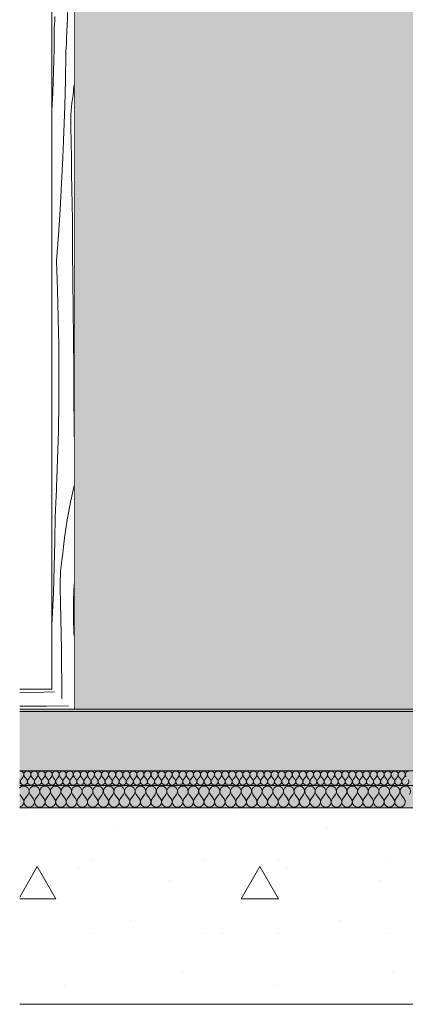
# Model space of a CAD drawing. Units: millimetres. Extents: x 42751 to 95468, y -1416 to 8300.
# Drawn here: x 42751 to 43271, y 3755 to 5083 of the extents above; entities that cross this region are included whole.
import ezdxf

# ---------------------------------------------------------------- set-up
doc = ezdxf.new("R2010")
doc.units = ezdxf.units.MM
doc.header["$MEASUREMENT"] = 0
doc.linetypes.add('Wipeout_Contour', pattern=[1000, 0, -1000])
for name, color, linetype, lineweight, true_color in [('0_Pen_No__245', 7, 'Continuous', 13, 0x474874), ('AR - VAHELAGI_Pen_No__170', 7, 'Continuous', 13, 0xb6b6b6), ('AR - VAHELAGI_Pen_No__189', 7, 'Continuous', 0, 0xdbdbdb), ('AR - VAHELAGI_Pen_No__194', 7, 'Continuous', 13, 0xb6b6b6), ('SA - KLS_Pen_No__87', 7, 'Continuous', 9, 0x8a8a8a), ('SA - VIIMISTLUS - põrand_Pen_No__180', 7, 'Continuous', 15, 0xb6b6b6)]:
    doc.layers.add(name, color=color, linetype=linetype, lineweight=lineweight, true_color=true_color)
for name, color, linetype in [('AR - VAHELAGI', 7, 'Continuous'), ('Archicad Doors', 7, 'Continuous'), ('SA - KLS', 7, 'Continuous'), ('SA - VIIMISTLUS - põrand', 7, 'Continuous'), ('SA - VIIMISTLUS - sein 3D', 7, 'Continuous')]:
    doc.layers.add(name, color=color, linetype=linetype)
for name, color, linetype, lineweight in [('AR - VAHELAGI_Pen_No__184', 7, 'Continuous', 5), ('AR - VAHELAGI_Pen_No__7', 7, 'Continuous', 13), ('Archicad Doors_Pen_No__7', 7, 'Continuous', 13), ('SA - KLS_Pen_No__18', 9, 'Continuous', 13), ('SA - VIIMISTLUS - põrand_Pen_No__21', 7, 'Continuous', 20)]:
    doc.layers.add(name, color=color, linetype=linetype, lineweight=lineweight)
doc.dimstyles.new('GENERATED_STYLE__3', dxfattribs={"dimtxt": 0.18, "dimasz": 30.4, "dimexe": 0.18, "dimexo": 0.0625, "dimgap": 0, "dimtad": 0, "dimtih": 1, "dimtoh": 1, "dimdec": 4, "dimzin": 0, "dimdsep": 46, "dimcen": 0.09, "dimadec": 0, "dimazin": 0, "dimtfac": 1, "dimtdec": 4, "dimtmove": 0, "dimatfit": 3, "dimldrblk": 'ARROWHEAD_10', "dimfxl": 0, "dimtolj": 1, "dimtzin": 0, "dimarcsym": 0})

# ---------------------------------------------------------------- blocks, each defined once
blk = doc.blocks.new('Section Element_128_3')
at = {"layer": 'SA - VIIMISTLUS - sein 3D', "linetype": 'Continuous', "lineweight": 0, "true_color": 0xffffff}
h = blk.add_hatch(color=7, dxfattribs=at)
h.paths.add_polyline_path([(42824.9, 7100), (42824.9, 4153), (45573.8, 4153), (45573.8, 7100)])
h.paths.add_polyline_path([(44472, 4160), (44376, 4160), (44376, 6370.3), (44388.4, 6496.3), (44431.1, 6637), (44472, 6713.5)], flags=0)
h.paths.add_polyline_path([(44476, 6721), (44500.4, 6766.7), (44572, 6853.9), (44572, 4160), (44476, 4160)], flags=0)
h.paths.add_polyline_path([(44576, 6858.8), (44593.6, 6880.3), (44672, 6944.6), (44672, 4160), (44576, 4160)], flags=0)
h.paths.add_polyline_path([(44676, 6947.9), (44707.3, 6973.6), (44772, 7008.2), (44772, 4160), (44676, 4160)], flags=0)
h.paths.add_polyline_path([(44872, 4160), (44776, 4160), (44776, 7010.3), (44837, 7042.9), (44872, 7053.5)], flags=0)
h.paths.add_polyline_path([(44972, 4160), (44876, 4160), (44876, 7054.7), (44972, 7083.9)], flags=0)
h.paths.add_polyline_path([(44976, 4160), (44976, 7085.1), (44977.7, 7085.6), (45022.4, 7090), (45072, 7090), (45072, 4160)], flags=0)
h.paths.add_polyline_path([(45076, 4160), (45076, 7090), (45172, 7090), (45172, 4160)], flags=0)
h.paths.add_polyline_path([(45176, 4160), (45176, 7090), (45272, 7090), (45272, 4160)], flags=0)
h.paths.add_polyline_path([(45372, 4160), (45276, 4160), (45276, 7090), (45372, 7090)], flags=0)
h.paths.add_polyline_path([(45376, 4160), (45376, 7090), (45472, 7090), (45472, 4160)], flags=0)
h.paths.add_polyline_path([(45476, 7090), (45572, 7090), (45572, 4160), (45476, 4160)], flags=0)
blk = doc.blocks.new('Section Element_129_3')
at = {"layer": 'Archicad Doors_Pen_No__7', "color": 7, "linetype": 'Continuous', "lineweight": 13}
blk.add_line((42824.9, 7100), (42824.9, 4153), dxfattribs=at)
blk = doc.blocks.new('Section Element_130_3')
at = {"color": 254, "linetype": 'Wipeout_Contour', "lineweight": 0, "ltscale": 172463.087427}
blk.add_wipeout([(42751.5, 6435), (42751.5, 4180), (42794.9, 4180), (42794.9, 6435)], dxfattribs=at).dxf.layer = 'SA - KLS'
blk = doc.blocks.new('*X348')
at = {"layer": 'SA - KLS_Pen_No__18', "color": 9, "linetype": 'Continuous', "lineweight": 13}
for p, q in [((42815.4, 5073.5), (42816.8, 5111.6)), ((42798.7, 5081.6), (42798.9, 5087.1)), ((42798.2, 5070.5), (42798.4, 5076)), ((42798.4, 5076), (42798.7, 5081.6)), ((42815.2, 5068.8), (42815.4, 5073.5)), ((42797.8, 5041.9), (42798.2, 5070.5)), ((42814.6, 5054.8), (42814.8, 5059.5)), ((42814.8, 5059.5), (42815, 5064.2)), ((42815, 5064.2), (42815.2, 5068.8)), ((42813.9, 5040.8), (42814.2, 5045.5)), ((42814.2, 5045.5), (42814.4, 5050.1)), ((42814.4, 5050.1), (42814.6, 5054.8)), ((42797.2, 5013.3), (42797.8, 5041.9)), ((42813.1, 5001.2), (42813.7, 5036.1)), ((42813.7, 5036.1), (42813.9, 5040.8)), ((42796.1, 4984.7), (42797.2, 5013.3)), ((42812.2, 4966.3), (42813.1, 5001.2)), ((42824.7, 4993.2), (42823.4, 4981)), ((42824.9, 4994.9), (42824.7, 4993.2)), ((42794.9, 4959.7), (42796.1, 4984.7)), ((42822.6, 4975.7), (42823.4, 4981)), ((42811.1, 4931.4), (42812.2, 4966.3)), ((42821.3, 4965), (42821.9, 4970.4)), ((42821.9, 4970.4), (42822.6, 4975.7)), ((42820.3, 4948.9), (42820.5, 4954.3)), ((42820.5, 4954.3), (42820.9, 4959.6)), ((42820.9, 4959.6), (42821.3, 4965)), ((42820.3, 4943.5), (42820.3, 4948.9)), ((42820.3, 4938.1), (42820.3, 4943.5)), ((42809.6, 4896.5), (42811.1, 4931.4)), ((42820.8, 4917.2), (42820.3, 4938.1)), ((42821.2, 4896.4), (42820.8, 4917.2)), ((42807.9, 4861.7), (42809.6, 4896.5)), ((42821.5, 4875.5), (42821.2, 4896.4)), ((42821.9, 4854.6), (42821.5, 4875.5)), ((42805.9, 4826.8), (42807.9, 4861.7)), ((42822.2, 4833.7), (42821.9, 4854.6)), ((42822.5, 4812.8), (42822.2, 4833.7)), ((42803.6, 4792), (42805.9, 4826.8)), ((42822.7, 4791.9), (42822.5, 4812.8)), ((42801, 4757.2), (42803.6, 4792)), ((42822.9, 4771), (42822.7, 4791.9)), ((42823.3, 4731.7), (42822.9, 4771)), ((42802.4, 4719), (42801, 4757.2)), ((42823.6, 4692.3), (42823.3, 4731.7)), ((42803.5, 4680.9), (42802.4, 4719)), ((42823.9, 4653), (42823.6, 4692.3)), ((42804.1, 4642.7), (42803.5, 4680.9)), ((42824.3, 4613.6), (42823.9, 4653)), ((42804.3, 4604.6), (42804.1, 4642.7)), ((42824.6, 4574.3), (42824.3, 4613.6)), ((42804.2, 4566.4), (42804.3, 4604.6)), ((42824.8, 4534.9), (42824.6, 4574.3)), ((42803.6, 4528.3), (42804.2, 4566.4)), ((42802.6, 4490.1), (42803.6, 4528.3)), ((42824.9, 4519.6), (42824.8, 4534.9)), ((42801.2, 4452), (42802.6, 4490.1)), ((42801, 4447.3), (42801.2, 4452)), ((42824.9, 4454.4), (42822.7, 4444.3)), ((42800.4, 4433.3), (42800.6, 4438)), ((42800.6, 4438), (42800.8, 4442.6)), ((42800.8, 4442.6), (42801, 4447.3)), ((42822.7, 4444.3), (42820.1, 4432.3)), ((42799.7, 4419.3), (42799.9, 4423.9)), ((42799.9, 4423.9), (42800.2, 4428.6)), ((42800.2, 4428.6), (42800.4, 4433.3)), ((42820.1, 4432.3), (42817.8, 4420.2)), ((42798.9, 4379.7), (42799.5, 4414.6)), ((42799.5, 4414.6), (42799.7, 4419.3)), ((42815.7, 4408.1), (42813.8, 4396)), ((42817.8, 4420.2), (42815.7, 4408.1)), ((42813.8, 4396), (42812, 4383.9)), ((42812, 4383.9), (42810.5, 4371.7)), ((42798, 4344.8), (42798.9, 4379.7)), ((42810.5, 4371.7), (42809.2, 4359.5)), ((42808.4, 4354.2), (42809.2, 4359.5)), ((42796.9, 4309.9), (42798, 4344.8)), ((42806.6, 4338.1), (42807.1, 4343.5)), ((42807.1, 4343.5), (42807.7, 4348.8)), ((42807.7, 4348.8), (42808.4, 4354.2)), ((42806.1, 4327.4), (42806.3, 4332.8)), ((42806.3, 4332.8), (42806.6, 4338.1)), ((42806.1, 4322), (42806.1, 4327.4)), ((42806.1, 4316.6), (42806.1, 4322)), ((42806.6, 4295.7), (42806.1, 4316.6)), ((42824.9, 4321.9), (42823.9, 4299.8)), ((42795.4, 4275), (42796.9, 4309.9)), ((42807, 4274.8), (42806.6, 4295.7)), ((42823.9, 4299.8), (42823.9, 4276.3)), ((42824, 4269.4), (42823.9, 4276.3)), ((42794.9, 4265.5), (42795.4, 4275)), ((42807.3, 4254), (42807, 4274.8)), ((42824.3, 4262.5), (42824, 4269.4)), ((42824.7, 4255.7), (42824.3, 4262.5)), ((42807.7, 4233.1), (42807.3, 4254)), ((42824.9, 4251.6), (42824.7, 4255.7)), ((42808, 4212.2), (42807.7, 4233.1)), ((42808.3, 4191.3), (42808, 4212.2)), ((42808.5, 4170.4), (42808.3, 4191.3)), ((42808.5, 4166.4), (42808.5, 4170.4))]:
    blk.add_line(p, q, dxfattribs=at)
blk = doc.blocks.new('Section Element_135_3')
at = {"color": 254, "linetype": 'Wipeout_Contour', "lineweight": 0, "ltscale": 215633.070512}
blk.add_wipeout([(42824.9, 6450), (42794.9, 6450), (42794.9, 4180), (42821.9, 4153), (42824.9, 4153)], dxfattribs=at).dxf.layer = 'SA - KLS'
at = {"layer": 'SA - KLS_Pen_No__87', "color": 252, "linetype": 'Continuous', "lineweight": 9, "true_color": 0x8a8a8a}
blk.add_line((42794.9, 4180), (42794.9, 6435), dxfattribs=at)
at = {"layer": 'SA - KLS', "lineweight": 0}
blk.add_blockref('*X348', (0, 0), dxfattribs=at)
blk = doc.blocks.new('*X350')
at = {"layer": 'SA - KLS_Pen_No__18', "color": 9, "linetype": 'Continuous', "lineweight": 13}
for p, q in [((42751.5, 4175.2), (42770.3, 4175.6)), ((42770.3, 4175.6), (42798.4, 4176.5)), ((42751.5, 4156.9), (42787.5, 4157.1)), ((42787.5, 4157.1), (42817.3, 4157.6))]:
    blk.add_line(p, q, dxfattribs=at)
blk = doc.blocks.new('Section Element_136_3')
at = {"color": 254, "linetype": 'Wipeout_Contour', "lineweight": 0, "ltscale": 171929.93803}
blk.add_wipeout([(42751.5, 4153), (42821.9, 4153), (42794.9, 4180), (42751.5, 4180)], dxfattribs=at).dxf.layer = 'SA - KLS'
at = {"layer": 'SA - KLS_Pen_No__87', "color": 252, "linetype": 'Continuous', "lineweight": 9, "true_color": 0x8a8a8a}
blk.add_line((42751.5, 4180), (42794.9, 4180), dxfattribs=at)
at = {"layer": 'SA - KLS', "lineweight": 0}
blk.add_blockref('*X350', (0, 0), dxfattribs=at)
blk = doc.blocks.new('*X450')
at = {"layer": 'AR - VAHELAGI_Pen_No__194', "color": 253, "linetype": 'Continuous', "lineweight": 13, "true_color": 0xb6b6b6}
for p, q in [((42753.3, 4058.1), (42756.2, 4061.9)), ((42761, 4058.1), (42758.1, 4061.9)), ((42762.9, 4058.1), (42765.7, 4061.9)), ((42770.5, 4058.1), (42767.6, 4061.9)), ((42772.4, 4058.1), (42775.2, 4061.9)), ((42780, 4058.1), (42777.1, 4061.9)), ((42781.9, 4058.1), (42784.8, 4061.9)), ((42789.5, 4058.1), (42786.7, 4061.9)), ((42791.4, 4058.1), (42794.3, 4061.9)), ((42799, 4058.1), (42796.2, 4061.9)), ((42801, 4058.1), (42803.8, 4061.9)), ((42808.6, 4058.1), (42805.7, 4061.9)), ((42810.5, 4058.1), (42813.3, 4061.9)), ((42818.1, 4058.1), (42815.2, 4061.9)), ((42820, 4058.1), (42822.9, 4061.9)), ((42827.6, 4058.1), (42824.8, 4061.9)), ((42829.5, 4058.1), (42832.4, 4061.9)), ((42837.1, 4058.1), (42834.3, 4061.9)), ((42839, 4058.1), (42841.9, 4061.9)), ((42846.7, 4058.1), (42843.8, 4061.9)), ((42848.6, 4058.1), (42851.4, 4061.9)), ((42856.2, 4058.1), (42853.3, 4061.9)), ((42858.1, 4058.1), (42861, 4061.9)), ((42865.7, 4058.1), (42862.9, 4061.9)), ((42867.6, 4058.1), (42870.5, 4061.9)), ((42875.2, 4058.1), (42872.4, 4061.9)), ((42877.1, 4058.1), (42880, 4061.9)), ((42884.8, 4058.1), (42881.9, 4061.9)), ((42886.7, 4058.1), (42889.5, 4061.9)), ((42894.3, 4058.1), (42891.4, 4061.9)), ((42896.2, 4058.1), (42899, 4061.9)), ((42903.8, 4058.1), (42901, 4061.9)), ((42905.7, 4058.1), (42908.6, 4061.9)), ((42913.3, 4058.1), (42910.5, 4061.9)), ((42915.2, 4058.1), (42918.1, 4061.9)), ((42922.9, 4058.1), (42920, 4061.9)), ((42924.8, 4058.1), (42927.6, 4061.9)), ((42932.4, 4058.1), (42929.5, 4061.9)), ((42934.3, 4058.1), (42937.1, 4061.9)), ((42941.9, 4058.1), (42939, 4061.9)), ((42943.8, 4058.1), (42946.7, 4061.9)), ((42951.4, 4058.1), (42948.6, 4061.9)), ((42953.3, 4058.1), (42956.2, 4061.9)), ((42961, 4058.1), (42958.1, 4061.9)), ((42962.9, 4058.1), (42965.7, 4061.9)), ((42970.5, 4058.1), (42967.6, 4061.9)), ((42972.4, 4058.1), (42975.2, 4061.9)), ((42980, 4058.1), (42977.1, 4061.9)), ((42981.9, 4058.1), (42984.8, 4061.9)), ((42989.5, 4058.1), (42986.7, 4061.9)), ((42991.4, 4058.1), (42994.3, 4061.9)), ((42999, 4058.1), (42996.2, 4061.9)), ((43001, 4058.1), (43003.8, 4061.9)), ((43008.6, 4058.1), (43005.7, 4061.9)), ((43010.5, 4058.1), (43013.3, 4061.9)), ((43018.1, 4058.1), (43015.2, 4061.9)), ((43020, 4058.1), (43022.9, 4061.9)), ((43027.6, 4058.1), (43024.8, 4061.9)), ((43029.5, 4058.1), (43032.4, 4061.9)), ((43037.1, 4058.1), (43034.3, 4061.9)), ((43039, 4058.1), (43041.9, 4061.9)), ((43046.7, 4058.1), (43043.8, 4061.9)), ((43048.6, 4058.1), (43051.4, 4061.9)), ((43056.2, 4058.1), (43053.3, 4061.9)), ((43058.1, 4058.1), (43061, 4061.9)), ((43065.7, 4058.1), (43062.9, 4061.9)), ((43067.6, 4058.1), (43070.5, 4061.9)), ((43075.2, 4058.1), (43072.4, 4061.9)), ((43077.1, 4058.1), (43080, 4061.9)), ((43084.8, 4058.1), (43081.9, 4061.9)), ((43086.7, 4058.1), (43089.5, 4061.9)), ((43094.3, 4058.1), (43091.4, 4061.9)), ((43096.2, 4058.1), (43099, 4061.9)), ((43103.8, 4058.1), (43101, 4061.9)), ((43105.7, 4058.1), (43108.6, 4061.9)), ((43113.3, 4058.1), (43110.5, 4061.9)), ((43115.2, 4058.1), (43118.1, 4061.9)), ((43122.9, 4058.1), (43120, 4061.9)), ((43124.8, 4058.1), (43127.6, 4061.9)), ((43132.4, 4058.1), (43129.5, 4061.9)), ((43134.3, 4058.1), (43137.1, 4061.9)), ((43141.9, 4058.1), (43139, 4061.9)), ((43143.8, 4058.1), (43146.7, 4061.9)), ((43151.4, 4058.1), (43148.6, 4061.9)), ((43153.3, 4058.1), (43156.2, 4061.9)), ((43161, 4058.1), (43158.1, 4061.9)), ((43162.9, 4058.1), (43165.7, 4061.9)), ((43170.5, 4058.1), (43167.6, 4061.9)), ((43172.4, 4058.1), (43175.2, 4061.9)), ((43180, 4058.1), (43177.1, 4061.9)), ((43181.9, 4058.1), (43184.8, 4061.9)), ((43189.5, 4058.1), (43186.7, 4061.9)), ((43191.4, 4058.1), (43194.3, 4061.9)), ((43199, 4058.1), (43196.2, 4061.9)), ((43201, 4058.1), (43203.8, 4061.9)), ((43208.6, 4058.1), (43205.7, 4061.9)), ((43210.5, 4058.1), (43213.3, 4061.9)), ((43218.1, 4058.1), (43215.2, 4061.9)), ((43220, 4058.1), (43222.9, 4061.9)), ((43227.6, 4058.1), (43224.8, 4061.9)), ((43229.5, 4058.1), (43232.4, 4061.9)), ((43237.1, 4058.1), (43234.3, 4061.9)), ((43239, 4058.1), (43241.9, 4061.9)), ((43246.7, 4058.1), (43243.8, 4061.9)), ((43248.6, 4058.1), (43251.4, 4061.9)), ((43256.2, 4058.1), (43253.3, 4061.9)), ((43258.1, 4058.1), (43261, 4061.9)), ((43265.7, 4058.1), (43262.9, 4061.9)), ((43267.6, 4058.1), (43270.5, 4061.9))]:
    blk.add_line(p, q, dxfattribs=at)
for centre, start, end in [((42752.4, 4064.8), 90, 100.6802), ((42752.4, 4064.8), 323.1301, 90), ((42761.9, 4064.8), 90, 216.8699), ((42761.9, 4064.8), 323.1301, 90), ((42771.4, 4064.8), 90, 216.8699), ((42771.4, 4064.8), 323.1301, 90), ((42781, 4064.8), 90, 216.8699), ((42781, 4064.8), 323.1301, 90), ((42790.5, 4064.8), 90, 216.8699), ((42790.5, 4064.8), 323.1301, 90), ((42800, 4064.8), 90, 216.8699), ((42800, 4064.8), 323.1301, 90), ((42809.5, 4064.8), 90, 216.8699), ((42809.5, 4064.8), 323.1301, 90), ((42819, 4064.8), 90, 216.8699), ((42819, 4064.8), 323.1301, 90), ((42828.6, 4064.8), 90, 216.8699), ((42828.6, 4064.8), 323.1301, 90), ((42838.1, 4064.8), 90, 216.8699), ((42838.1, 4064.8), 323.1301, 90), ((42847.6, 4064.8), 90, 216.8699), ((42847.6, 4064.8), 323.1301, 90), ((42857.1, 4064.8), 90, 216.8699), ((42857.1, 4064.8), 323.1301, 90), ((42866.7, 4064.8), 90, 216.8699), ((42866.7, 4064.8), 323.1301, 90), ((42876.2, 4064.8), 90, 216.8699), ((42876.2, 4064.8), 323.1301, 90), ((42885.7, 4064.8), 90, 216.8699), ((42885.7, 4064.8), 323.1301, 90), ((42895.2, 4064.8), 90, 216.8699), ((42895.2, 4064.8), 323.1301, 90), ((42904.8, 4064.8), 90, 216.8699), ((42904.8, 4064.8), 323.1301, 90), ((42914.3, 4064.8), 90, 216.8699), ((42914.3, 4064.8), 323.1301, 90), ((42923.8, 4064.8), 90, 216.8699), ((42923.8, 4064.8), 323.1301, 90), ((42933.3, 4064.8), 90, 216.8699), ((42933.3, 4064.8), 323.1301, 90), ((42942.9, 4064.8), 90, 216.8699), ((42942.9, 4064.8), 323.1301, 90), ((42952.4, 4064.8), 90, 216.8699), ((42952.4, 4064.8), 323.1301, 90), ((42961.9, 4064.8), 90, 216.8699), ((42961.9, 4064.8), 323.1301, 90), ((42971.4, 4064.8), 90, 216.8699), ((42971.4, 4064.8), 323.1301, 90), ((42981, 4064.8), 90, 216.8699), ((42981, 4064.8), 323.1301, 90), ((42990.5, 4064.8), 90, 216.8699), ((42990.5, 4064.8), 323.1301, 90), ((43000, 4064.8), 90, 216.8699), ((43000, 4064.8), 323.1301, 90), ((43009.5, 4064.8), 90, 216.8699), ((43009.5, 4064.8), 323.1301, 90), ((43019, 4064.8), 90, 216.8699), ((43019, 4064.8), 323.1301, 90), ((43028.6, 4064.8), 90, 216.8699), ((43028.6, 4064.8), 323.1301, 90), ((43038.1, 4064.8), 90, 216.8699), ((43038.1, 4064.8), 323.1301, 90), ((43047.6, 4064.8), 90, 216.8699), ((43047.6, 4064.8), 323.1301, 90), ((43057.1, 4064.8), 90, 216.8699), ((43057.1, 4064.8), 323.1301, 90), ((43066.7, 4064.8), 90, 216.8699), ((43066.7, 4064.8), 323.1301, 90), ((43076.2, 4064.8), 90, 216.8699), ((43076.2, 4064.8), 323.1301, 90), ((43085.7, 4064.8), 90, 216.8699), ((43085.7, 4064.8), 323.1301, 90), ((43095.2, 4064.8), 90, 216.8699), ((43095.2, 4064.8), 323.1301, 90), ((43104.8, 4064.8), 90, 216.8699), ((43104.8, 4064.8), 323.1301, 90), ((43114.3, 4064.8), 90, 216.8699), ((43114.3, 4064.8), 323.1301, 90), ((43123.8, 4064.8), 90, 216.8699), ((43123.8, 4064.8), 323.1301, 90), ((43133.3, 4064.8), 90, 216.8699), ((43133.3, 4064.8), 323.1301, 90), ((43142.9, 4064.8), 90, 216.8699), ((43142.9, 4064.8), 323.1301, 90), ((43152.4, 4064.8), 90, 216.8699), ((43152.4, 4064.8), 323.1301, 90), ((43161.9, 4064.8), 90, 216.8699), ((43161.9, 4064.8), 323.1301, 90), ((43171.4, 4064.8), 90, 216.8699), ((43171.4, 4064.8), 323.1301, 90), ((43181, 4064.8), 90, 216.8699), ((43181, 4064.8), 323.1301, 90), ((43190.5, 4064.8), 90, 216.8699), ((43190.5, 4064.8), 323.1301, 90), ((43200, 4064.8), 90, 216.8699), ((43200, 4064.8), 323.1301, 90), ((43209.5, 4064.8), 90, 216.8699), ((43209.5, 4064.8), 323.1301, 90), ((43219, 4064.8), 90, 216.8699), ((43219, 4064.8), 323.1301, 90), ((43228.6, 4064.8), 90, 216.8699), ((43228.6, 4064.8), 323.1301, 90), ((43238.1, 4064.8), 90, 216.8699), ((43238.1, 4064.8), 323.1301, 90), ((43247.6, 4064.8), 90, 216.8699), ((43247.6, 4064.8), 323.1301, 90), ((43257.1, 4064.8), 90, 216.8699), ((43257.1, 4064.8), 323.1301, 90), ((43266.7, 4064.8), 90, 216.8699), ((43266.7, 4064.8), 323.1301, 90), ((43276.2, 4064.8), 90, 216.8699), ((42747.6, 4055.2), 324.555, 35.445), ((42757.1, 4055.2), 143.1301, 36.8699), ((42766.7, 4055.2), 143.1301, 36.8699), ((42776.2, 4055.2), 143.1301, 36.8699), ((42785.7, 4055.2), 143.1301, 36.8699), ((42795.2, 4055.2), 143.1301, 36.8699), ((42804.8, 4055.2), 143.1301, 36.8699), ((42814.3, 4055.2), 143.1301, 36.8699), ((42823.8, 4055.2), 143.1301, 36.8699), ((42833.3, 4055.2), 143.1301, 36.8699), ((42842.9, 4055.2), 143.1301, 36.8699), ((42852.4, 4055.2), 143.1301, 36.8699), ((42861.9, 4055.2), 143.1301, 36.8699), ((42871.4, 4055.2), 143.1301, 36.8699), ((42881, 4055.2), 143.1301, 36.8699), ((42890.5, 4055.2), 143.1301, 36.8699), ((42900, 4055.2), 143.1301, 36.8699), ((42909.5, 4055.2), 143.1301, 36.8699), ((42919, 4055.2), 143.1301, 36.8699), ((42928.6, 4055.2), 143.1301, 36.8699), ((42938.1, 4055.2), 143.1301, 36.8699), ((42947.6, 4055.2), 143.1301, 36.8699), ((42957.1, 4055.2), 143.1301, 36.8699), ((42966.7, 4055.2), 143.1301, 36.8699), ((42976.2, 4055.2), 143.1301, 36.8699), ((42985.7, 4055.2), 143.1301, 36.8699), ((42995.2, 4055.2), 143.1301, 36.8699), ((43004.8, 4055.2), 143.1301, 36.8699), ((43014.3, 4055.2), 143.1301, 36.8699), ((43023.8, 4055.2), 143.1301, 36.8699), ((43033.3, 4055.2), 143.1301, 36.8699), ((43042.9, 4055.2), 143.1301, 36.8699), ((43052.4, 4055.2), 143.1301, 36.8699), ((43061.9, 4055.2), 143.1301, 36.8699), ((43071.4, 4055.2), 143.1301, 36.8699), ((43081, 4055.2), 143.1301, 36.8699), ((43090.5, 4055.2), 143.1301, 36.8699), ((43100, 4055.2), 143.1301, 36.8699), ((43109.5, 4055.2), 143.1301, 36.8699), ((43119, 4055.2), 143.1301, 36.8699), ((43128.6, 4055.2), 143.1301, 36.8699), ((43138.1, 4055.2), 143.1301, 36.8699), ((43147.6, 4055.2), 143.1301, 36.8699), ((43157.1, 4055.2), 143.1301, 36.8699), ((43166.7, 4055.2), 143.1301, 36.8699), ((43176.2, 4055.2), 143.1301, 36.8699), ((43185.7, 4055.2), 143.1301, 36.8699), ((43195.2, 4055.2), 143.1301, 36.8699), ((43204.8, 4055.2), 143.1301, 36.8699), ((43214.3, 4055.2), 143.1301, 36.8699), ((43223.8, 4055.2), 143.1301, 36.8699), ((43233.3, 4055.2), 143.1301, 36.8699), ((43242.9, 4055.2), 143.1301, 36.8699), ((43252.4, 4055.2), 143.1301, 36.8699), ((43261.9, 4055.2), 143.1301, 36.8699), ((43271.4, 4055.2), 143.1301, 36.8699)]:
    blk.add_arc(centre, 4.76, start, end, dxfattribs=at)
blk = doc.blocks.new('*X451')
at = {"layer": 'AR - VAHELAGI_Pen_No__194', "color": 253, "linetype": 'Continuous', "lineweight": 13, "true_color": 0xb6b6b6}
for p, q in [((42755.7, 4032.1), (42751.5, 4037.8)), ((42758.6, 4032.1), (42762.9, 4037.9)), ((42770, 4032.1), (42765.7, 4037.9)), ((42772.9, 4032.1), (42777.1, 4037.9)), ((42784.3, 4032.1), (42780, 4037.9)), ((42787.1, 4032.1), (42791.4, 4037.9)), ((42798.6, 4032.1), (42794.3, 4037.9)), ((42801.4, 4032.1), (42805.7, 4037.9)), ((42812.9, 4032.1), (42808.6, 4037.9)), ((42815.7, 4032.1), (42820, 4037.9)), ((42827.1, 4032.1), (42822.9, 4037.9)), ((42830, 4032.1), (42834.3, 4037.9)), ((42841.4, 4032.1), (42837.1, 4037.9)), ((42844.3, 4032.1), (42848.6, 4037.9)), ((42855.7, 4032.1), (42851.4, 4037.9)), ((42858.6, 4032.1), (42862.9, 4037.9)), ((42870, 4032.1), (42865.7, 4037.9)), ((42872.9, 4032.1), (42877.1, 4037.9)), ((42884.3, 4032.1), (42880, 4037.9)), ((42887.1, 4032.1), (42891.4, 4037.9)), ((42898.6, 4032.1), (42894.3, 4037.9)), ((42901.4, 4032.1), (42905.7, 4037.9)), ((42912.9, 4032.1), (42908.6, 4037.9)), ((42915.7, 4032.1), (42920, 4037.9)), ((42927.1, 4032.1), (42922.9, 4037.9)), ((42930, 4032.1), (42934.3, 4037.9)), ((42941.4, 4032.1), (42937.1, 4037.9)), ((42944.3, 4032.1), (42948.6, 4037.9)), ((42955.7, 4032.1), (42951.4, 4037.9)), ((42958.6, 4032.1), (42962.9, 4037.9)), ((42970, 4032.1), (42965.7, 4037.9)), ((42972.9, 4032.1), (42977.1, 4037.9)), ((42984.3, 4032.1), (42980, 4037.9)), ((42987.1, 4032.1), (42991.4, 4037.9)), ((42998.6, 4032.1), (42994.3, 4037.9)), ((43001.4, 4032.1), (43005.7, 4037.9)), ((43012.9, 4032.1), (43008.6, 4037.9)), ((43015.7, 4032.1), (43020, 4037.9)), ((43027.1, 4032.1), (43022.9, 4037.9)), ((43030, 4032.1), (43034.3, 4037.9)), ((43041.4, 4032.1), (43037.1, 4037.9)), ((43044.3, 4032.1), (43048.6, 4037.9)), ((43055.7, 4032.1), (43051.4, 4037.9)), ((43058.6, 4032.1), (43062.9, 4037.9)), ((43070, 4032.1), (43065.7, 4037.9)), ((43072.9, 4032.1), (43077.1, 4037.9)), ((43084.3, 4032.1), (43080, 4037.9)), ((43087.1, 4032.1), (43091.4, 4037.9)), ((43098.6, 4032.1), (43094.3, 4037.9)), ((43101.4, 4032.1), (43105.7, 4037.9)), ((43112.9, 4032.1), (43108.6, 4037.9)), ((43115.7, 4032.1), (43120, 4037.9)), ((43127.1, 4032.1), (43122.9, 4037.9)), ((43130, 4032.1), (43134.3, 4037.9)), ((43141.4, 4032.1), (43137.1, 4037.9)), ((43144.3, 4032.1), (43148.6, 4037.9)), ((43155.7, 4032.1), (43151.4, 4037.9)), ((43158.6, 4032.1), (43162.9, 4037.9)), ((43170, 4032.1), (43165.7, 4037.9)), ((43172.9, 4032.1), (43177.1, 4037.9)), ((43184.3, 4032.1), (43180, 4037.9)), ((43187.1, 4032.1), (43191.4, 4037.9)), ((43198.6, 4032.1), (43194.3, 4037.9)), ((43201.4, 4032.1), (43205.7, 4037.9)), ((43212.9, 4032.1), (43208.6, 4037.9)), ((43215.7, 4032.1), (43220, 4037.9)), ((43227.1, 4032.1), (43222.9, 4037.9)), ((43230, 4032.1), (43234.3, 4037.9)), ((43241.4, 4032.1), (43237.1, 4037.9)), ((43244.3, 4032.1), (43248.6, 4037.9)), ((43255.7, 4032.1), (43251.4, 4037.9)), ((43258.6, 4032.1), (43262.9, 4037.9)), ((43270, 4032.1), (43265.7, 4037.9))]:
    blk.add_line(p, q, dxfattribs=at)
for centre, start, end in [((42757.1, 4042.1), 90, 142.2059), ((42757.1, 4042.1), 323.1301, 90), ((42771.4, 4042.1), 90, 216.8699), ((42771.4, 4042.1), 323.1301, 90), ((42785.7, 4042.1), 90, 216.8699), ((42785.7, 4042.1), 323.1301, 90), ((42800, 4042.1), 90, 216.8699), ((42800, 4042.1), 323.1301, 90), ((42814.3, 4042.1), 90, 216.8699), ((42814.3, 4042.1), 323.1301, 90), ((42828.6, 4042.1), 90, 216.8699), ((42828.6, 4042.1), 323.1301, 90), ((42842.9, 4042.1), 90, 216.8699), ((42842.9, 4042.1), 323.1301, 90), ((42857.1, 4042.1), 90, 216.8699), ((42857.1, 4042.1), 323.1301, 90), ((42871.4, 4042.1), 90, 216.8699), ((42871.4, 4042.1), 323.1301, 90), ((42885.7, 4042.1), 90, 216.8699), ((42885.7, 4042.1), 323.1301, 90), ((42900, 4042.1), 90, 216.8699), ((42900, 4042.1), 323.1301, 90), ((42914.3, 4042.1), 90, 216.8699), ((42914.3, 4042.1), 323.1301, 90), ((42928.6, 4042.1), 90, 216.8699), ((42928.6, 4042.1), 323.1301, 90), ((42942.9, 4042.1), 90, 216.8699), ((42942.9, 4042.1), 323.1301, 90), ((42957.1, 4042.1), 90, 216.8699), ((42957.1, 4042.1), 323.1301, 90), ((42971.4, 4042.1), 90, 216.8699), ((42971.4, 4042.1), 323.1301, 90), ((42985.7, 4042.1), 90, 216.8699), ((42985.7, 4042.1), 323.1301, 90), ((43000, 4042.1), 90, 216.8699), ((43000, 4042.1), 323.1301, 90), ((43014.3, 4042.1), 90, 216.8699), ((43014.3, 4042.1), 323.1301, 90), ((43028.6, 4042.1), 90, 216.8699), ((43028.6, 4042.1), 323.1301, 90), ((43042.9, 4042.1), 90, 216.8699), ((43042.9, 4042.1), 323.1301, 90), ((43057.1, 4042.1), 90, 216.8699), ((43057.1, 4042.1), 323.1301, 90), ((43071.4, 4042.1), 90, 216.8699), ((43071.4, 4042.1), 323.1301, 90), ((43085.7, 4042.1), 90, 216.8699), ((43085.7, 4042.1), 323.1301, 90), ((43100, 4042.1), 90, 216.8699), ((43100, 4042.1), 323.1301, 90), ((43114.3, 4042.1), 90, 216.8699), ((43114.3, 4042.1), 323.1301, 90), ((43128.6, 4042.1), 90, 216.8699), ((43128.6, 4042.1), 323.1301, 90), ((43142.9, 4042.1), 90, 216.8699), ((43142.9, 4042.1), 323.1301, 90), ((43157.1, 4042.1), 90, 216.8699), ((43157.1, 4042.1), 323.1301, 90), ((43171.4, 4042.1), 90, 216.8699), ((43171.4, 4042.1), 323.1301, 90), ((43185.7, 4042.1), 90, 216.8699), ((43185.7, 4042.1), 323.1301, 90), ((43200, 4042.1), 90, 216.8699), ((43200, 4042.1), 323.1301, 90), ((43214.3, 4042.1), 90, 216.8699), ((43214.3, 4042.1), 323.1301, 90), ((43228.6, 4042.1), 90, 216.8699), ((43228.6, 4042.1), 323.1301, 90), ((43242.9, 4042.1), 90, 216.8699), ((43242.9, 4042.1), 323.1301, 90), ((43257.1, 4042.1), 90, 216.8699), ((43257.1, 4042.1), 323.1301, 90), ((43271.4, 4042.1), 90, 216.8699), ((43271.4, 4042.1), 323.1301, 90), ((42750, 4027.9), 282.1096, 36.8699), ((42764.3, 4027.9), 143.1301, 36.8699), ((42778.6, 4027.9), 143.1301, 36.8699), ((42792.9, 4027.9), 143.1301, 36.8699), ((42807.1, 4027.9), 143.1301, 36.8699), ((42821.4, 4027.9), 143.1301, 36.8699), ((42835.7, 4027.9), 143.1301, 36.8699), ((42850, 4027.9), 143.1301, 36.8699), ((42864.3, 4027.9), 143.1301, 36.8699), ((42878.6, 4027.9), 143.1301, 36.8699), ((42892.9, 4027.9), 143.1301, 36.8699), ((42907.1, 4027.9), 143.1301, 36.8699), ((42921.4, 4027.9), 143.1301, 36.8699), ((42935.7, 4027.9), 143.1301, 36.8699), ((42950, 4027.9), 143.1301, 36.8699), ((42964.3, 4027.9), 143.1301, 36.8699), ((42978.6, 4027.9), 143.1301, 36.8699), ((42992.9, 4027.9), 143.1301, 36.8699), ((43007.1, 4027.9), 143.1301, 36.8699), ((43021.4, 4027.9), 143.1301, 36.8699), ((43035.7, 4027.9), 143.1301, 36.8699), ((43050, 4027.9), 143.1301, 36.8699), ((43064.3, 4027.9), 143.1301, 36.8699), ((43078.6, 4027.9), 143.1301, 36.8699), ((43092.9, 4027.9), 143.1301, 36.8699), ((43107.1, 4027.9), 143.1301, 36.8699), ((43121.4, 4027.9), 143.1301, 36.8699), ((43135.7, 4027.9), 143.1301, 36.8699), ((43150, 4027.9), 143.1301, 36.8699), ((43164.3, 4027.9), 143.1301, 36.8699), ((43178.6, 4027.9), 143.1301, 36.8699), ((43192.9, 4027.9), 143.1301, 36.8699), ((43207.1, 4027.9), 143.1301, 36.8699), ((43221.4, 4027.9), 143.1301, 36.8699), ((43235.7, 4027.9), 143.1301, 36.8699), ((43250, 4027.9), 143.1301, 36.8699), ((43264.3, 4027.9), 143.1301, 36.8699)]:
    blk.add_arc(centre, 7.14, start, end, dxfattribs=at)
blk = doc.blocks.new('Section Element_175_3')
at = {"layer": 'AR - VAHELAGI_Pen_No__189', "linetype": 'Continuous', "lineweight": 0, "true_color": 0xdbdbdb}
h = blk.add_hatch(dxfattribs=at)
h.set_pattern_fill('__BETOON___Kergbetoon_0003', color=254, style=0, pattern_type=2)
h.set_pattern_definition([(0, (0, 0), (0, 311.7691), [19.5, -160.5]), (0, (90, 155.9), (0, 311.7691), [19.5, -160.5]), (60, (0, 0), (-270, 155.8846), [19.5, -160.5]), (60, (180, 0), (-270, 155.8846), [19.5, -160.5]), (120, (19.5, 0), (270, 155.8846), [19.5, -160.5]), (120, (199.5, 0), (270, 155.8846), [19.5, -160.5]), (0, (0, 30), (0, 60), [0, -60, 0, -90]), (45, (30, 30), (-42.42641, 42.42641), [0, -45, 0, -75])])
h.paths.add_polyline_path([(47207.2, 4150), (42751.5, 4150), (42751.5, 4070), (47207.2, 4070)])
at = {"layer": 'AR - VAHELAGI_Pen_No__194', "linetype": 'Continuous', "lineweight": 0, "true_color": 0xffffff}
for points in [[(42751.5, 4070), (42751.5, 4050), (47207.2, 4050), (47207.2, 4070)], [(42751.5, 4050), (42751.5, 4020), (47207.2, 4020), (47207.2, 4050)]]:
    blk.add_hatch(color=7, dxfattribs=at).paths.add_polyline_path(points)
at = {"layer": 'AR - VAHELAGI_Pen_No__184', "color": 7, "linetype": 'Continuous', "lineweight": 5}
for p, q in [((47207.2, 4070), (42751.5, 4070)), ((47207.2, 4050), (42751.5, 4050))]:
    blk.add_line(p, q, dxfattribs=at)
at = {"layer": 'AR - VAHELAGI', "lineweight": 0}
for name in ['*X450', '*X451']:
    blk.add_blockref(name, (0, 0), dxfattribs=at)
at = {"color": 254, "linetype": 'Wipeout_Contour', "lineweight": 0, "ltscale": 180590.571619}
blk.add_wipeout([(42751.5, 3755), (47207.2, 3755), (47207.2, 4020), (42751.5, 4020)], dxfattribs=at).dxf.layer = 'AR - VAHELAGI'
at = {"layer": 'AR - VAHELAGI_Pen_No__170', "linetype": 'Continuous', "lineweight": 13, "true_color": 0xb6b6b6}
h = blk.add_hatch(dxfattribs=at)
h.set_pattern_fill('__BETOON___Raudbetoon_R__85', color=253, style=0, pattern_type=2)
h.set_pattern_definition([(0, (0, 0), (0, 519.615), [50, -250]), (0, (150, 259.8), (0, 519.615), [50, -250]), (60, (0, 0), (-450, 259.8076), [50, -250]), (60, (300, 0), (-450, 259.8076), [50, -250]), (120, (50, 0), (450, 259.8076), [50, -250]), (120, (350, 0), (450, 259.8076), [50, -250]), (0, (0, 50), (0, 100), [0, -100, 0, -150]), (45, (50, 50), (-70.71068, 70.71068), [0, -75, 0, -125])])
h.paths.add_polyline_path([(42751.5, 3755), (47207.2, 3755), (47207.2, 4020), (42751.5, 4020)])
at = {"layer": 'AR - VAHELAGI_Pen_No__7', "color": 7, "linetype": 'Continuous', "lineweight": 13}
for p, q in [((47207.2, 4020), (42751.5, 4020)), ((47207.2, 3755), (42751.5, 3755))]:
    blk.add_line(p, q, dxfattribs=at)
blk = doc.blocks.new('Section Element_178_3')
at = {"layer": 'SA - VIIMISTLUS - põrand_Pen_No__180', "linetype": 'Continuous', "lineweight": 15, "true_color": 0xb6b6b6}
blk.add_hatch(color=253, dxfattribs=at).paths.add_polyline_path([(42751.5, 4150), (47207.2, 4150), (47207.2, 4153), (42751.5, 4153)])
at = {"layer": 'SA - VIIMISTLUS - põrand_Pen_No__21', "color": 7, "linetype": 'Continuous', "lineweight": 20}
for p, q in [((47207.2, 4153), (42751.5, 4153)), ((47207.2, 4150), (42751.5, 4150))]:
    blk.add_line(p, q, dxfattribs=at)
blk = doc.blocks.new('ARROWHEAD_10')
at = {"linetype": 'Continuous', "lineweight": 0}
blk.add_hatch(color=0, dxfattribs=at).paths.add_polyline_path([(-0.525, 0.525), (0, 0), (-0.525, -0.525)])
at = {"color": 0, "linetype": 'Continuous', "lineweight": 0}
blk.add_line((0, 0), (-1, 0), dxfattribs=at)

msp = doc.modelspace()

# ---------------------------------------------------------------- block references
at = {"layer": 'Archicad Doors', "lineweight": 0}
msp.add_blockref('Section Element_129_3', (0, 0), dxfattribs=at)
at = {"layer": 'SA - KLS', "lineweight": 0}
msp.add_blockref('Section Element_130_3', (0, 0), dxfattribs=at)
at = {"layer": 'SA - VIIMISTLUS - sein 3D', "lineweight": 0}
msp.add_blockref('Section Element_128_3', (0, 0), dxfattribs=at)

# ---------------------------------------------------------------- leaders
at = {"layer": '0_Pen_No__245', "color": 167, "linetype": 'Continuous', "lineweight": 13, "true_color": 0x474874, "path_type": 1, "annotation_type": 0, "has_hookline": 1, "hookline_direction": 1, "text_width": 911}
msp.add_leader([(44373.9, 5014), (44321.9, 4855.8), (44162, 4804.5)], dimstyle='GENERATED_STYLE__3', dxfattribs=at)

# ---------------------------------------------------------------- next in the draw order: block references
at = {"layer": 'SA - KLS', "lineweight": 0}
msp.add_blockref('Section Element_135_3', (0, 0), dxfattribs=at)

# ---------------------------------------------------------------- next in the draw order: block references
msp.add_blockref('Section Element_136_3', (0, 0), dxfattribs=at)

# ---------------------------------------------------------------- next in the draw order: block references
at = {"layer": 'AR - VAHELAGI', "lineweight": 0}
msp.add_blockref('Section Element_175_3', (0, 0), dxfattribs=at)

# ---------------------------------------------------------------- next in the draw order: block references
at = {"layer": 'SA - VIIMISTLUS - põrand', "lineweight": 0}
msp.add_blockref('Section Element_178_3', (0, 0), dxfattribs=at)

doc.saveas('drawing.dxf')
